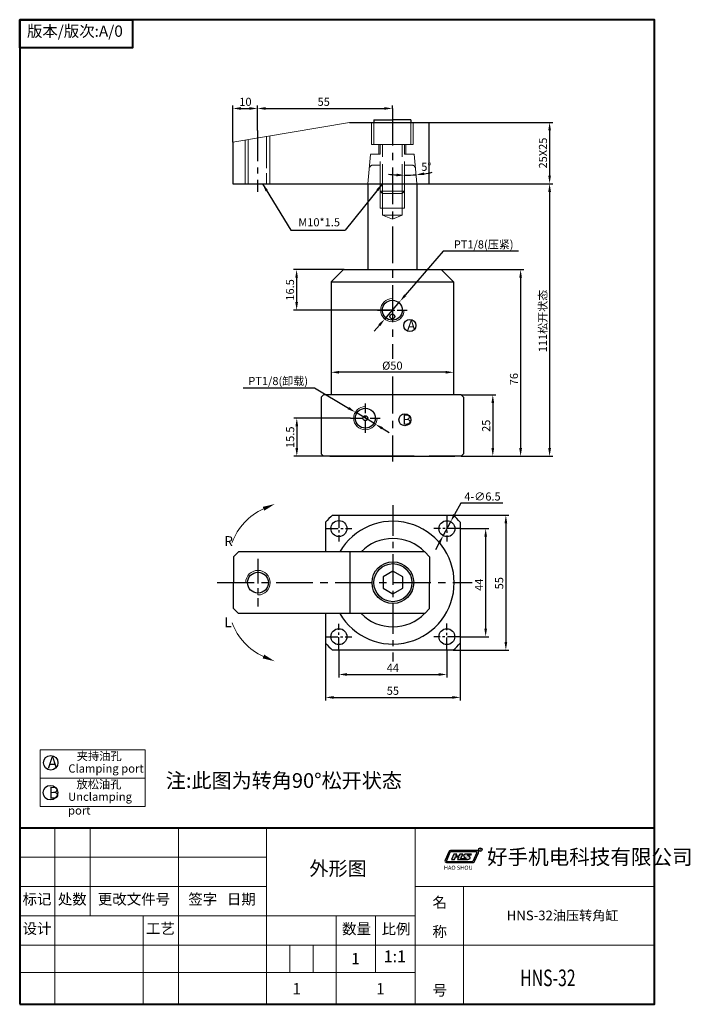
# Model space of a CAD drawing. Units: millimetres. Extents: x 1040 to 1313, y 346 to 747.
import ezdxf

# ---------------------------------------------------------------- set-up
doc = ezdxf.new("R2010")
doc.units = ezdxf.units.MM
for name, pattern in [('ACAD_ISO02W100', [15, 12, -3]), ('CENTER2', [28.575, 19.05, -3.175, 3.175, -3.175]), ('CENTERX2', [4, 2.5, -0.5, 0.5, -0.5]), ('PHANTOM2', [31.75, 15.875, -3.175, 3.175, -3.175, 3.175, -3.175])]:
    doc.linetypes.add(name, pattern=pattern)
for name, color, linetype, lineweight in [('1L', 7, 'Continuous', 40), ('2L', 2, 'Continuous', 13), ('4L', 5, 'ACAD_ISO02W100', 13), ('7L', 3, 'Continuous', 30), ('8L', 4, 'PHANTOM2', 13), ('biazhu', 121, 'Continuous', 9), ('中心线', 10, 'CENTER2', 13), ('外轮廓线', 255, 'Continuous', 30), ('文字线', 5, 'Continuous', 13)]:
    doc.layers.add(name, color=color, linetype=linetype, lineweight=lineweight)
doc.layers.add('6', color=6, linetype='CENTERX2')
doc.styles.add('Roman', font='romans__.ttf')
doc.styles.add('ROMANS', font='ROMANS', dxfattribs={"width": 0.7})
doc.styles.add('黑', font='MS Mincho.ttf', dxfattribs={"width": 0.7})
doc.dimstyles.new('ISO-25', dxfattribs={"dimtxt": 2.5, "dimasz": 2.5, "dimexe": 1.25, "dimexo": 0, "dimtad": 1, "dimtoh": 1, "dimdsep": 46, "dimtxsty": 'Standard', "dimcen": 2.5, "dimclrd": 1, "dimclre": 1, "dimclrt": 3, "dimadec": 0, "dimazin": 0, "dimtfac": 1, "dimtmove": 0, "dimatfit": 3, "dimfxl": 1, "dimarcsym": 0})

# ---------------------------------------------------------------- blocks, each defined once
blk = doc.blocks.new('*D4')
at = {"color": 1, "lineweight": -2}
for p, q in [((1172.21, 645.34), (1151.53, 645.34)), ((1152.78, 642.04), (1152.78, 632.14)), ((1191.8, 628.84), (1151.53, 628.84))]:
    blk.add_line(p, q, dxfattribs=at)
at = {"color": 1}
for points in [[(1152.23, 642.04), (1153.33, 642.04), (1152.78, 645.34)], [(1152.23, 632.14), (1153.33, 632.14), (1152.78, 628.84)]]:
    blk.add_solid(points, dxfattribs=at)
at = {"layer": 'Defpoints', "color": 0}
for p in [(1172.21, 645.34), (1152.78, 628.84), (1191.8, 628.84)]:
    blk.add_point(p, dxfattribs=at)
at = {"color": 3, "insert": (1150.51, 637.09), "char_height": 3.3, "attachment_point": 5, "rotation": 90}
blk.add_mtext('16.5', dxfattribs=at)
blk = doc.blocks.new('*D5')
at = {"color": 1, "lineweight": -2}
for p, q in [((1174.8, 584.83), (1151.6, 584.83)), ((1152.85, 581.53), (1152.85, 572.64)), ((1166.3, 569.34), (1151.6, 569.34))]:
    blk.add_line(p, q, dxfattribs=at)
at = {"color": 1}
for points in [[(1152.3, 581.53), (1153.4, 581.53), (1152.85, 584.83)], [(1152.3, 572.64), (1153.4, 572.64), (1152.85, 569.34)]]:
    blk.add_solid(points, dxfattribs=at)
at = {"layer": 'Defpoints', "color": 0}
for p in [(1174.8, 584.83), (1152.85, 569.34), (1166.3, 569.34)]:
    blk.add_point(p, dxfattribs=at)
at = {"color": 3, "insert": (1150.57, 577.08), "char_height": 3.3, "attachment_point": 5, "rotation": 90}
blk.add_mtext('15.5', dxfattribs=at)
blk = doc.blocks.new('*D6')
at = {"color": 1, "lineweight": -2}
for p, q in [((1212.56, 652.83), (1197.07, 634.92)), ((1243.25, 652.83), (1212.56, 652.83)), ((1188.69, 625.24), (1194.91, 632.43)), ((1186.53, 622.75), (1184.37, 620.25))]:
    blk.add_line(p, q, dxfattribs=at)
at = {"color": 1}
for points in [[(1196.65, 635.28), (1197.48, 634.56), (1194.91, 632.43)], [(1186.12, 623.11), (1186.95, 622.39), (1188.69, 625.24)]]:
    blk.add_solid(points, dxfattribs=at)
at = {"layer": 'Defpoints', "color": 0}
for p in [(1194.91, 632.43), (1188.69, 625.24)]:
    blk.add_point(p, dxfattribs=at)
at = {"color": 3, "insert": (1229.03, 655.62), "char_height": 3.3, "attachment_point": 5}
blk.add_mtext('PT1/8{\\fSimSun|b0|i0|c134|p2;(\\fSimSun|b0|i0|c134|p54;压紧)}', dxfattribs=at)
blk = doc.blocks.new('*D7')
at = {"color": 1, "lineweight": -2}
for p, q in [((1170.02, 490.58), (1170.02, 479.19)), ((1214.02, 490.46), (1214.02, 479.19)), ((1173.32, 480.44), (1210.72, 480.44))]:
    blk.add_line(p, q, dxfattribs=at)
at = {"color": 1}
for points in [[(1173.32, 480.99), (1173.32, 479.89), (1170.02, 480.44)], [(1210.72, 480.99), (1210.72, 479.89), (1214.02, 480.44)]]:
    blk.add_solid(points, dxfattribs=at)
at = {"layer": 'Defpoints', "color": 0}
for p in [(1170.02, 490.58), (1214.02, 490.46), (1214.02, 480.44)]:
    blk.add_point(p, dxfattribs=at)
at = {"color": 3, "insert": (1192.02, 482.72), "char_height": 3.3, "attachment_point": 5}
blk.add_mtext('44', dxfattribs=at)
blk = doc.blocks.new('*D8')
at = {"color": 1, "lineweight": -2}
for p, q in [((1164.52, 493.24), (1164.52, 469.85)), ((1219.52, 493.24), (1219.52, 469.85)), ((1167.82, 471.1), (1216.22, 471.1))]:
    blk.add_line(p, q, dxfattribs=at)
at = {"color": 1}
for points in [[(1167.82, 471.65), (1167.82, 470.55), (1164.52, 471.1)], [(1216.22, 471.65), (1216.22, 470.55), (1219.52, 471.1)]]:
    blk.add_solid(points, dxfattribs=at)
at = {"layer": 'Defpoints', "color": 0}
for p in [(1164.52, 493.24), (1219.52, 493.24), (1219.52, 471.1)]:
    blk.add_point(p, dxfattribs=at)
at = {"color": 3, "insert": (1192.02, 473.37), "char_height": 3.3, "attachment_point": 5}
blk.add_mtext('55', dxfattribs=at)
blk = doc.blocks.new('*D9')
at = {"color": 1, "lineweight": -2}
for p, q in [((1219.4, 539.84), (1231.09, 539.84)), ((1229.84, 536.54), (1229.84, 499.14)), ((1219.26, 495.84), (1231.09, 495.84))]:
    blk.add_line(p, q, dxfattribs=at)
at = {"color": 1}
for points in [[(1229.29, 536.54), (1230.39, 536.54), (1229.84, 539.84)], [(1229.29, 499.14), (1230.39, 499.14), (1229.84, 495.84)]]:
    blk.add_solid(points, dxfattribs=at)
at = {"layer": 'Defpoints', "color": 0}
for p in [(1219.4, 539.84), (1219.26, 495.84), (1229.84, 495.84)]:
    blk.add_point(p, dxfattribs=at)
at = {"color": 3, "insert": (1227.56, 516.99), "char_height": 3.3, "attachment_point": 5, "rotation": 90}
blk.add_mtext('44', dxfattribs=at)
blk = doc.blocks.new('*D10')
at = {"color": 1, "lineweight": -2}
for p, q in [((1216.62, 545.34), (1239.33, 545.34)), ((1238.08, 542.04), (1238.08, 493.64)), ((1216.62, 490.34), (1239.33, 490.34))]:
    blk.add_line(p, q, dxfattribs=at)
at = {"color": 1}
for points in [[(1237.53, 542.04), (1238.63, 542.04), (1238.08, 545.34)], [(1237.53, 493.64), (1238.63, 493.64), (1238.08, 490.34)]]:
    blk.add_solid(points, dxfattribs=at)
at = {"layer": 'Defpoints', "color": 0}
for p in [(1216.62, 545.34), (1216.62, 490.34), (1238.08, 490.34)]:
    blk.add_point(p, dxfattribs=at)
at = {"color": 3, "insert": (1235.8, 517.62), "char_height": 3.3, "attachment_point": 5, "rotation": 90}
blk.add_mtext('55', dxfattribs=at)
blk = doc.blocks.new('*D11')
at = {"color": 1, "lineweight": -2}
for p, q in [((1219.67, 550.23), (1217.17, 545.61)), ((1236.8, 550.23), (1219.67, 550.23)), ((1212.52, 536.98), (1215.61, 542.7)), ((1210.95, 534.08), (1209.38, 531.18))]:
    blk.add_line(p, q, dxfattribs=at)
at = {"color": 1}
for points in [[(1216.69, 545.87), (1217.66, 545.35), (1215.61, 542.7)], [(1210.47, 534.34), (1211.43, 533.82), (1212.52, 536.98)]]:
    blk.add_solid(points, dxfattribs=at)
at = {"layer": 'Defpoints', "color": 0}
for p in [(1215.61, 542.7), (1212.52, 536.98)]:
    blk.add_point(p, dxfattribs=at)
at = {"color": 3, "insert": (1228.55, 552.51), "char_height": 3.3, "attachment_point": 5}
blk.add_mtext('4-∅6.5', dxfattribs=at)
blk = doc.blocks.new('*D12')
at = {"color": 1, "lineweight": -2}
for p, q in [((1219.8, 594.34), (1234.01, 594.34)), ((1232.76, 591.04), (1232.76, 572.64)), ((1219.8, 569.34), (1234.01, 569.34))]:
    blk.add_line(p, q, dxfattribs=at)
at = {"color": 1}
for points in [[(1232.21, 591.04), (1233.31, 591.04), (1232.76, 594.34)], [(1232.21, 572.64), (1233.31, 572.64), (1232.76, 569.34)]]:
    blk.add_solid(points, dxfattribs=at)
at = {"layer": 'Defpoints', "color": 0}
for p in [(1219.8, 594.34), (1219.8, 569.34), (1232.76, 569.34)]:
    blk.add_point(p, dxfattribs=at)
at = {"color": 3, "insert": (1230.49, 581.74), "char_height": 3.3, "attachment_point": 5, "rotation": 90}
blk.add_mtext('25', dxfattribs=at)
blk = doc.blocks.new('*D13')
at = {"color": 1, "lineweight": -2}
for p, q in [((1211.38, 645.34), (1245.35, 645.34)), ((1244.1, 642.04), (1244.1, 572.64)), ((1219.8, 569.34), (1245.35, 569.34))]:
    blk.add_line(p, q, dxfattribs=at)
at = {"color": 1}
for points in [[(1243.55, 642.04), (1244.65, 642.04), (1244.1, 645.34)], [(1243.55, 572.64), (1244.65, 572.64), (1244.1, 569.34)]]:
    blk.add_solid(points, dxfattribs=at)
at = {"layer": 'Defpoints', "color": 0}
for p in [(1211.38, 645.34), (1219.8, 569.34), (1244.1, 569.34)]:
    blk.add_point(p, dxfattribs=at)
at = {"color": 3, "insert": (1241.82, 600.74), "char_height": 3.3, "attachment_point": 5, "rotation": 90}
blk.add_mtext('76', dxfattribs=at)
blk = doc.blocks.new('*D3')
at = {"color": 1, "lineweight": -2}
for p, q in [((1206.8, 705.34), (1257.17, 705.34)), ((1255.92, 702.04), (1255.92, 683.64)), ((1206.8, 680.34), (1257.17, 680.34))]:
    blk.add_line(p, q, dxfattribs=at)
at = {"color": 1}
for points in [[(1255.37, 702.04), (1256.47, 702.04), (1255.92, 705.34)], [(1255.37, 683.64), (1256.47, 683.64), (1255.92, 680.34)]]:
    blk.add_solid(points, dxfattribs=at)
at = {"layer": 'Defpoints', "color": 0}
for p in [(1206.8, 705.34), (1206.8, 680.34), (1255.92, 680.34)]:
    blk.add_point(p, dxfattribs=at)
at = {"color": 3, "insert": (1253.64, 692.84), "char_height": 3.3, "attachment_point": 5, "rotation": 90}
blk.add_mtext('25X25', dxfattribs=at)
blk = doc.blocks.new('*D14')
at = {"color": 1, "lineweight": -2}
for p, q in [((1126.8, 697.34), (1126.8, 712.25)), ((1130.1, 711), (1133.5, 711)), ((1136.8, 701.99), (1136.8, 712.25))]:
    blk.add_line(p, q, dxfattribs=at)
at = {"color": 1}
for points in [[(1130.1, 711.55), (1130.1, 710.45), (1126.8, 711)], [(1133.5, 711.55), (1133.5, 710.45), (1136.8, 711)]]:
    blk.add_solid(points, dxfattribs=at)
at = {"layer": 'Defpoints', "color": 0}
for p in [(1136.8, 711), (1136.8, 701.99), (1126.8, 697.34)]:
    blk.add_point(p, dxfattribs=at)
at = {"color": 3, "insert": (1131.91, 713.28), "char_height": 3.3, "attachment_point": 5}
blk.add_mtext('10', dxfattribs=at)
blk = doc.blocks.new('*D15')
at = {"color": 1, "lineweight": -2}
for p, q in [((1136.8, 701.99), (1136.8, 712.25)), ((1140.1, 711), (1188.5, 711)), ((1191.8, 710.98), (1191.8, 712.25))]:
    blk.add_line(p, q, dxfattribs=at)
at = {"color": 1}
for points in [[(1140.1, 711.55), (1140.1, 710.45), (1136.8, 711)], [(1188.5, 711.55), (1188.5, 710.45), (1191.8, 711)]]:
    blk.add_solid(points, dxfattribs=at)
at = {"layer": 'Defpoints', "color": 0}
for p in [(1191.8, 711), (1191.8, 710.98), (1136.8, 701.99)]:
    blk.add_point(p, dxfattribs=at)
at = {"color": 3, "insert": (1163.82, 713.28), "char_height": 3.3, "attachment_point": 5}
blk.add_mtext('55', dxfattribs=at)
blk = doc.blocks.new('*D16')
at = {"color": 1, "lineweight": -2}
for p, q in [((1206.8, 680.34), (1257.17, 680.34)), ((1255.92, 677.04), (1255.92, 572.64)), ((1219.8, 569.34), (1257.17, 569.34))]:
    blk.add_line(p, q, dxfattribs=at)
at = {"color": 1}
for points in [[(1255.37, 677.04), (1256.47, 677.04), (1255.92, 680.34)], [(1255.37, 572.64), (1256.47, 572.64), (1255.92, 569.34)]]:
    blk.add_solid(points, dxfattribs=at)
at = {"layer": 'Defpoints', "color": 0}
for p in [(1206.8, 680.34), (1219.8, 569.34), (1255.92, 569.34)]:
    blk.add_point(p, dxfattribs=at)
at = {"color": 3, "insert": (1253.14, 624.44), "char_height": 3.3, "attachment_point": 5, "rotation": 90}
blk.add_mtext('111{\\fSimSun|b0|i0|c134|p54;松开状态}', dxfattribs=at)
blk = doc.blocks.new('*D17')
at = {"color": 1, "lineweight": -2}
for p, q in [((1166.8, 615.14), (1166.8, 602.28)), ((1216.8, 615.14), (1216.8, 602.28)), ((1213.5, 603.53), (1170.1, 603.53))]:
    blk.add_line(p, q, dxfattribs=at)
at = {"color": 1}
for points in [[(1170.1, 604.08), (1170.1, 602.98), (1166.8, 603.53)], [(1213.5, 604.08), (1213.5, 602.98), (1216.8, 603.53)]]:
    blk.add_solid(points, dxfattribs=at)
at = {"layer": 'Defpoints', "color": 0}
for p in [(1166.8, 615.14), (1216.8, 615.14), (1166.8, 603.53)]:
    blk.add_point(p, dxfattribs=at)
at = {"color": 3, "insert": (1191.8, 605.81), "char_height": 3.3, "attachment_point": 5}
blk.add_mtext('%%C50', dxfattribs=at)
blk = doc.blocks.new('*D18')
at = {"color": 1, "lineweight": -2}
for p, q in [((1131.02, 597.19), (1160.1, 597.19)), ((1160.1, 597.19), (1173.89, 588.96)), ((1184.88, 582.4), (1176.72, 587.27)), ((1187.71, 580.71), (1190.54, 579.02))]:
    blk.add_line(p, q, dxfattribs=at)
at = {"color": 1}
for points in [[(1174.17, 589.43), (1173.61, 588.49), (1176.72, 587.27)], [(1187.99, 581.18), (1187.43, 580.23), (1184.88, 582.4)]]:
    blk.add_solid(points, dxfattribs=at)
at = {"layer": 'Defpoints', "color": 0}
for p in [(1176.72, 587.27), (1184.88, 582.4)]:
    blk.add_point(p, dxfattribs=at)
at = {"color": 3, "insert": (1145.25, 599.98), "char_height": 3.3, "attachment_point": 5}
blk.add_mtext('PT1/8{\\fSimSun|b0|i0|c134|p2;(卸载\\fSimSun|b0|i0|c134|p54;)}', dxfattribs=at)
blk = doc.blocks.new('*D19')
at = {"color": 1, "lineweight": -2}
for start, end in [(262.9549, 266.4775), (270, 275), (278.5225, 282.0451)]:
    blk.add_arc((1196.8, 737.49), 53.68, start, end, dxfattribs=at)
at = {"color": 1}
for points in [[(1193.52, 684.45), (1193.48, 683.35), (1196.8, 683.8)], [(1204.82, 683.85), (1204.69, 684.94), (1201.48, 684.01)]]:
    blk.add_solid(points, dxfattribs=at)
at = {"layer": 'Defpoints', "color": 0}
for p in [(1196.8, 696.34), (1200.75, 692.34), (1198.36, 683.82), (1201.8, 680.34), (1196.8, 677.34)]:
    blk.add_point(p, dxfattribs=at)
at = {"color": 3, "insert": (1205.67, 686.81), "char_height": 3.3, "attachment_point": 5}
blk.add_mtext('5°', dxfattribs=at)
blk = doc.blocks.new('好手logo1')
h = blk.add_hatch(color=1)
h.paths.add_polyline_path([(13.4, 7.8, 1), (14.8, 7.8, 1)])
h.paths.add_polyline_path([(14.7, 7.8, -1), (13.5, 7.8, -1)], flags=16)
h = blk.add_hatch(color=1)
h.paths.add_polyline_path([(11.12, 2.84, 0.300672), (12.04, 3.45), (13.38, 6.6, 0.537666), (12.83, 7.44), (2.6, 7.44, 0.300672), (1.86, 6.95), (0.47, 3.68, 0.537666), (1.02, 2.84)])
h.paths.add_polyline_path([(1.18, 3.24, -0.537666), (1, 3.52), (2.33, 6.65, -0.300672), (2.7, 6.9), (12.57, 6.9, -0.537666), (12.75, 6.62), (11.47, 3.61, -0.300672), (10.92, 3.24)], flags=16)
h.paths.add_polyline_path([(9.3, 4.03), (5.28, 4.03), (5.65, 4.86, 0.540881), (5.55, 5), (4.63, 5, 0.297959), (4.54, 4.94), (4.14, 4.03), (3, 4.03), (3.91, 6.1), (5.05, 6.1), (4.75, 5.42, 0.540881), (4.84, 5.28), (5.76, 5.28, 0.297959), (5.85, 5.34), (6.19, 6.1), (7.33, 6.1), (6.58, 4.39, 0.540881), (6.67, 4.25), (8.54, 4.25, 0.684537), (8.6, 4.43), (7.78, 5.19, -0.466541), (7.8, 5.8, -0.165228), (8.65, 6.09), (10.72, 6.09), (10.55, 5.82), (9.25, 5.82, 0.684537), (9.18, 5.65), (10.05, 4.85, -0.512887), (9.98, 4.21, -0.127046)], flags=0)
at = {"color": 1}
for p, q in [((3.91, 6.1), (3, 4.03)), ((3, 4.03), (4.14, 4.03)), ((5.05, 6.1), (3.91, 6.1)), ((4.14, 4.03), (4.54, 4.94)), ((4.63, 5), (5.55, 5)), ((4.75, 5.42), (5.05, 6.1)), ((5.76, 5.28), (4.84, 5.28)), ((5.65, 4.86), (5.28, 4.03)), ((5.28, 4.03), (9.3, 4.03)), ((6.19, 6.1), (5.85, 5.34)), ((7.33, 6.1), (6.19, 6.1)), ((6.58, 4.39), (7.33, 6.1)), ((8.54, 4.25), (6.67, 4.25)), ((7.78, 5.19), (8.6, 4.43)), ((10.72, 6.09), (8.65, 6.09)), ((10.05, 4.85), (9.18, 5.65)), ((9.25, 5.82), (10.55, 5.82)), ((10.55, 5.82), (10.72, 6.09))]:
    blk.add_line(p, q, dxfattribs=at)
for points in [[(1.02, 2.84), (11.12, 2.84, 0.300672), (12.04, 3.45), (13.38, 6.6, 0.537666), (12.83, 7.44), (2.6, 7.44, 0.300672), (1.86, 6.95), (0.47, 3.68, 0.537666)], [(10.92, 3.24, 0.300672), (11.47, 3.61), (12.75, 6.62, 0.537666), (12.57, 6.9), (2.7, 6.9, 0.300672), (2.33, 6.65), (1, 3.52, 0.537666), (1.18, 3.24)]]:
    blk.add_lwpolyline(points, format="xyb", close=True, dxfattribs=at)
for radius in [0.7, 0.6]:
    blk.add_circle((14.1, 7.8), radius, dxfattribs=at)
for centre, radius, start, end in [((4.63, 4.9), 0.1, 90, 156.3676), ((4.84, 5.38), 0.1, 156.3676, 270), ((5.55, 4.9), 0.1, 336.3676, 90), ((5.76, 5.38), 0.1, 270, 336.3676), ((6.67, 4.35), 0.1, 156.3676, 270), ((8.05, 5.48), 0.4, 127.5285, 227.5724), ((8.65, 4.69), 1.4, 90, 127.5285), ((8.54, 4.35), 0.1, 270, 47.5724), ((9.25, 5.72), 0.1, 90, 227.5724), ((9.3, 5.43), 1.4, 270, 298.9615), ((9.78, 4.56), 0.4, 298.9615, 47.5724)]:
    blk.add_arc(centre, radius, start, end, dxfattribs=at)
at = {"color": 1, "attachment_point": 1}
for s, insert, char_height in [('{\\fSimSun|b0|i0|c134|p2;R}', (13.84, 8.23), 0.8008), ('{\\f@MS UI Gothic|b1|i1|c128|p34;HAO\\f@MS UI Gothic|b1|i1|c134|p34; \\f@MS UI Gothic|b1|i1|c128|p34;SHOU}', (0, 1.61), 1.6)]:
    blk.add_mtext(s, dxfattribs=dict(at, insert=insert, char_height=char_height))

msp = doc.modelspace()

# ---------------------------------------------------------------- linework, layer by layer
for p, q in [((1184.299, 706.335), (1191.799, 706.335)), ((1184.299, 706.335), (1184.299, 705.335)), ((1199.299, 706.335), (1191.799, 706.335)), ((1199.299, 706.335), (1199.299, 705.335)), ((1174.299, 705.335), (1206.799, 705.335)), ((1206.799, 680.335), (1206.799, 705.335)), ((1126.799, 697.335), (1126.799, 680.335)), ((1126.799, 680.335), (1206.799, 680.335)), ((1181.799, 680.335), (1181.799, 645.335)), ((1201.799, 680.335), (1201.799, 645.335)), ((1166.799, 640.335), (1171.506, 645.043)), ((1211.384, 645.335), (1172.213, 645.335)), ((1212.092, 645.043), (1216.799, 640.335)), ((1166.799, 640.335), (1166.799, 594.335)), ((1166.799, 640.335), (1216.799, 640.335)), ((1216.799, 640.335), (1216.799, 594.335)), ((1162.799, 593.335), (1163.799, 594.335)), ((1219.799, 594.335), (1163.799, 594.335)), ((1219.799, 594.335), (1220.799, 593.335)), ((1162.799, 593.335), (1162.799, 570.335)), ((1220.799, 593.335), (1220.799, 570.335)), ((1163.799, 569.335), (1162.799, 570.335)), ((1220.799, 570.335), (1219.799, 569.335)), ((1200.742, 569.335), (1163.799, 569.335)), ((1166.299, 569.335), (1200.742, 569.335)), ((1200.742, 569.335), (1217.299, 569.335)), ((1219.799, 569.335), (1206.856, 569.335)), ((1164.518, 542.447), (1164.518, 530.343)), ((1167.414, 545.343), (1216.622, 545.343)), ((1219.518, 542.447), (1219.518, 493.239)), ((1127.018, 528.343), (1129.018, 530.343)), ((1205.018, 530.343), (1129.018, 530.343)), ((1174.518, 530.343), (1174.518, 505.343)), ((1207.018, 528.343), (1205.018, 530.343)), ((1127.018, 528.343), (1127.018, 517.843)), ((1207.018, 528.343), (1207.018, 517.843)), ((1127.018, 507.343), (1127.018, 517.843)), ((1207.018, 507.343), (1207.018, 517.843)), ((1129.018, 505.343), (1127.018, 507.343)), ((1207.018, 507.343), (1205.018, 505.343)), ((1205.018, 505.343), (1129.018, 505.343)), ((1164.518, 505.343), (1164.518, 493.239)), ((1216.622, 490.343), (1167.414, 490.343))]:
    msp.add_line(p, q)
msp.add_lwpolyline([(1196.018, 520.153), (1192.018, 522.462), (1188.018, 520.153), (1188.018, 515.534), (1192.018, 513.225), (1196.018, 515.534)], close=True)
for centre, radius in [((1191.799, 628.835), 4.05), ((1191.799, 626.243), 1), ((1180.799, 584.834), 4.05), ((1180.799, 584.834), 1), ((1170.018, 539.888), 3.25), ((1214.062, 539.843), 3.25), ((1192.018, 517.843), 8.5), ((1192.018, 517.843), 7.75), ((1137.018, 517.843), 4.25), ((1170.018, 495.843), 3.25), ((1214.018, 495.843), 3.25)]:
    msp.add_circle(centre, radius)
for centre, radius, start, end in [((1172.213, 644.335), 1, 90, 135), ((1211.384, 644.335), 1, 45, 90), ((1192.018, 517.843), 36.9, 131.81878, 138.18122), ((1192.018, 517.843), 25, 210, 150), ((1192.018, 517.843), 36.9, 41.81878, 48.18122), ((1192.018, 517.843), 18, 43.98296, 136.01704), ((1192.018, 517.843), 18, 223.98296, 316.01704), ((1192.018, 517.843), 36.9, 221.81878, 228.18122), ((1192.018, 517.843), 36.9, 311.81878, 318.18122)]:
    msp.add_arc(centre, radius, start, end)
at = {"layer": '1L', "linetype": 'ByBlock'}
msp.add_line((1039.865, 417.966), (1298.66, 417.966), dxfattribs=at)
for points in [[(1039.88, 747.161), (1085.882, 747.161), (1085.882, 735.661), (1039.88, 735.661)], [(1039.88, 346.09), (1298.636, 346.09), (1298.636, 747.161), (1039.88, 747.161)], [(1039.88, 346.09), (1298.636, 346.09), (1298.636, 747.161), (1039.88, 747.161)]]:
    msp.add_lwpolyline(points, close=True, dxfattribs=at)
at = {"layer": '2L', "linetype": 'Continuous'}
for p, q in [((1054.256, 384.903), (1054.256, 417.966)), ((1054.256, 384.903), (1054.256, 417.966)), ((1068.631, 382.172), (1068.631, 417.966)), ((1068.631, 382.172), (1068.631, 417.966)), ((1104.569, 384.903), (1104.569, 417.966)), ((1104.569, 384.903), (1104.569, 417.966)), ((1140.508, 346.09), (1140.508, 417.966)), ((1140.508, 346.09), (1140.508, 417.966)), ((1201.056, 346.09), (1201.056, 417.966)), ((1201.056, 346.09), (1201.056, 417.966)), ((1039.88, 406.035), (1140.508, 406.035)), ((1039.88, 406.035), (1140.508, 406.035)), ((1039.88, 394.103), (1140.508, 394.103)), ((1039.88, 394.103), (1140.508, 394.103)), ((1039.88, 394.103), (1140.508, 394.103)), ((1039.88, 394.103), (1140.508, 394.103)), ((1039.88, 394.103), (1140.508, 394.103)), ((1039.88, 394.103), (1140.508, 394.103)), ((1201.056, 394.103), (1298.636, 394.103)), ((1201.056, 394.103), (1298.636, 394.103)), ((1220.822, 346.09), (1220.822, 394.103)), ((1220.822, 346.09), (1220.822, 394.103)), ((1039.88, 382.172), (1201.056, 382.172)), ((1039.88, 382.172), (1201.056, 382.172)), ((1054.256, 384.903), (1054.256, 346.09)), ((1054.256, 384.903), (1054.256, 346.09)), ((1090.194, 346.09), (1090.194, 382.172)), ((1090.194, 346.09), (1090.194, 382.172)), ((1104.569, 384.903), (1104.569, 346.09)), ((1104.569, 384.903), (1104.569, 346.09)), ((1168.93, 346.09), (1168.93, 382.172)), ((1168.93, 346.09), (1168.93, 382.172)), ((1184.993, 359.028), (1184.993, 382.172)), ((1184.993, 359.028), (1184.993, 382.172)), ((1039.88, 370.24), (1298.636, 370.24)), ((1039.88, 370.24), (1298.636, 370.24)), ((1149.972, 359.028), (1149.972, 370.24)), ((1149.972, 359.028), (1149.972, 370.24)), ((1159.466, 359.028), (1159.466, 370.24)), ((1159.466, 359.028), (1159.466, 370.24)), ((1039.88, 359.028), (1201.056, 359.028)), ((1039.88, 359.028), (1201.056, 359.028))]:
    msp.add_line(p, q, dxfattribs=at)
at = {"layer": '2L'}
for centre in [(1191.799, 628.835), (1180.799, 584.834)]:
    msp.add_arc(centre, 4.75, 90, 0, dxfattribs=at)
at = {"layer": '2L', "color": 2, "lineweight": 0}
msp.add_arc((1137.018, 517.843), 5, 270, 180, dxfattribs=at)
at = {"layer": '4L'}
for p, q in [((1183.299, 696.835), (1183.299, 705.335)), ((1183.299, 705.335), (1183.299, 696.335)), ((1184.299, 705.335), (1184.299, 696.335)), ((1199.299, 705.335), (1199.299, 696.335)), ((1200.299, 705.335), (1200.299, 696.335)), ((1131.799, 698.178), (1131.799, 680.335)), ((1131.799, 680.335), (1131.799, 698.178)), ((1131.799, 698.178), (1131.799, 680.335)), ((1133.049, 698.388), (1133.049, 680.335)), ((1140.549, 699.651), (1140.549, 680.335)), ((1140.549, 698.637), (1140.549, 681.335)), ((1141.799, 699.862), (1141.799, 680.335)), ((1141.799, 680.335), (1141.799, 699.862)), ((1141.799, 699.862), (1141.799, 680.335)), ((1133.049, 681.335), (1133.049, 697.374)), ((1183.299, 696.335), (1191.799, 696.335)), ((1186.299, 696.335), (1186.299, 692.335)), ((1186.799, 677.335), (1186.799, 696.335)), ((1187.794, 676.335), (1187.794, 696.335)), ((1200.299, 696.335), (1191.799, 696.335)), ((1195.804, 676.335), (1195.804, 696.335)), ((1196.799, 677.335), (1196.799, 696.335)), ((1197.299, 696.335), (1197.299, 692.335)), ((1181.799, 680.335), (1182.848, 692.335)), ((1182.848, 692.335), (1186.799, 692.335)), ((1196.799, 692.335), (1200.749, 692.335)), ((1200.749, 692.335), (1201.799, 680.335)), ((1182.695, 687.323), (1183.143, 687.771)), ((1183.59, 687.876), (1186.799, 687.876)), ((1196.799, 687.876), (1200.007, 687.876)), ((1186.799, 677.335), (1191.799, 677.335)), ((1186.799, 677.335), (1187.794, 676.335)), ((1186.799, 677.335), (1186.799, 670.335)), ((1187.794, 676.335), (1191.799, 676.335)), ((1187.794, 676.335), (1187.794, 667.522)), ((1196.799, 677.335), (1191.799, 677.335)), ((1195.804, 676.335), (1191.799, 676.335)), ((1195.804, 676.335), (1195.781, 667.513)), ((1195.804, 676.335), (1196.799, 677.335)), ((1196.799, 677.335), (1196.799, 670.335)), ((1186.799, 670.335), (1196.799, 670.335)), ((1187.794, 667.522), (1191.799, 667.522)), ((1187.794, 667.522), (1191.799, 665.938)), ((1195.804, 667.522), (1191.799, 667.522)), ((1191.799, 665.938), (1195.804, 667.522))]:
    msp.add_line(p, q, dxfattribs=at)
at = {"layer": '4L', "color": 7, "lineweight": 0}
for p, q in [((1191.799, 696.335), (1197.299, 696.335)), ((1197.299, 696.335), (1197.299, 692.335))]:
    msp.add_line(p, q, dxfattribs=at)
at = {"layer": '4L'}
for centre, start, end in [((1183.59, 686.876), 90, 175), ((1200.007, 686.876), 5, 90)]:
    msp.add_arc(centre, 1, start, end, dxfattribs=at)
at = {"layer": '6', "ltscale": 6}
for p, q in [((1191.799, 710.979), (1191.799, 609.021)), ((1191.799, 601.797), (1191.799, 567.178)), ((1120.438, 517.843), (1224.28, 517.843))]:
    msp.add_line(p, q, dxfattribs=at)
at = {"layer": '6', "ltscale": 5}
for p, q in [((1136.799, 701.987), (1136.799, 676.988)), ((1192.018, 549.46), (1192.018, 485.725))]:
    msp.add_line(p, q, dxfattribs=at)
at = {"layer": '6', "ltscale": 2}
for p, q in [((1185.799, 628.835), (1197.799, 628.835)), ((1180.799, 578.834), (1180.799, 590.834)), ((1174.799, 584.834), (1186.799, 584.834)), ((1170.018, 545.23), (1170.018, 534.545)), ((1214.018, 545.108), (1214.018, 534.617)), ((1164.753, 539.843), (1175.244, 539.843)), ((1219.405, 539.843), (1208.72, 539.843)), ((1170.018, 490.578), (1170.018, 501.07)), ((1214.018, 490.457), (1214.018, 501.142)), ((1164.631, 495.843), (1175.316, 495.843)), ((1219.264, 495.843), (1208.772, 495.843))]:
    msp.add_line(p, q, dxfattribs=at)
at = {"layer": '6', "ltscale": 4}
msp.add_line((1137.018, 527.535), (1137.018, 508.151), dxfattribs=at)
at = {"layer": 'biazhu'}
for p, q in [((1048.279, 449.771), (1090.99, 449.771)), ((1048.279, 426.69), (1048.279, 449.771)), ((1090.99, 449.771), (1090.99, 426.69)), ((1090.99, 438.231), (1048.279, 438.231)), ((1090.99, 426.69), (1048.279, 426.69))]:
    msp.add_line(p, q, dxfattribs=at)
for centre, start, end in [((1149.434, 525.709), 114.64711, 159.811), ((1149.434, 509.977), 200.189, 245.35289)]:
    msp.add_arc(centre, 24.439, start, end, dxfattribs=at)
for points in [[(1139.612, 547.171), (1143.897, 549.88), (1138.965, 548.707)], [(1139.566, 488.533), (1143.85, 485.824), (1138.919, 486.997)]]:
    msp.add_solid(points, dxfattribs=at)
at = {"layer": '中心线', "ltscale": 0.2}
msp.add_line((1191.799, 574.371), (1191.799, 574.099), dxfattribs=at)
at = {"layer": '外轮廓线'}
for centre, radius in [((1198.915, 622.623), 2.468), ((1196.939, 584.206), 2.468), ((1052.513, 444.492), 2.962), ((1052.41, 432.307), 2.962)]:
    msp.add_circle(centre, radius, dxfattribs=at)
at = {"layer": '文字线', "color": 7, "lineweight": 0}
for p, q in [((1174.299, 705.335), (1126.799, 697.335)), ((1126.799, 697.335), (1126.799, 680.335)), ((1186.299, 692.335), (1186.299, 696.335)), ((1126.799, 680.335), (1131.799, 680.335)), ((1131.799, 680.335), (1133.049, 680.335)), ((1131.799, 680.335), (1133.049, 680.335)), ((1140.549, 680.335), (1141.799, 680.335)), ((1140.549, 680.335), (1141.799, 680.335)), ((1141.799, 680.335), (1181.799, 680.335)), ((1127.018, 528.343), (1129.018, 530.343)), ((1129.018, 530.343), (1205.018, 530.343)), ((1205.018, 530.343), (1207.018, 528.343)), ((1127.018, 517.843), (1127.018, 528.343)), ((1207.018, 528.343), (1207.018, 517.843)), ((1127.018, 507.343), (1127.018, 517.843)), ((1207.018, 517.843), (1207.018, 507.343)), ((1129.018, 505.343), (1127.018, 507.343)), ((1207.018, 507.343), (1205.018, 505.343)), ((1205.018, 505.343), (1129.018, 505.343))]:
    msp.add_line(p, q, dxfattribs=at)
at = {"layer": '文字线', "color": 1, "lineweight": 0}
msp.add_line((1137.018, 512.843), (1137.018, 514.093), dxfattribs=at)

# ---------------------------------------------------------------- block references
at = {"xscale": 1.054378930176006, "yscale": 1.054378930176006, "zscale": 1.054378930176006}
msp.add_blockref('好手logo1', (1212.806, 400.873), dxfattribs=at)

# ---------------------------------------------------------------- texts
at = {"color": 3, "insert": (1161.962, 664.214), "char_height": 3.3, "attachment_point": 5}
msp.add_mtext('M10*1.5', dxfattribs=at)
at = {"insert": (1099.456, 440.24), "char_height": 6, "width": 142.44963, "attachment_point": 1}
msp.add_mtext('{\\fSimSun|b0|i0|c134|p54;注:此图为转角90%%d松开状态}', dxfattribs=at)
at = {"layer": '1L', "style": 'ROMANS', "width": 0.7}
msp.add_text('HNS-32', height=6.75, dxfattribs=at).set_placement((1243.922, 353.485))
at = {"layer": '7L', "linetype": 'ByBlock', "insert": (1062.384, 744.791), "char_height": 5.71419, "attachment_point": 2}
msp.add_mtext('{\\fFangSong_GB2312|b0|i0|c134|p49;\\H0.805x;版本/版次:A/0}', dxfattribs=at)
at = {"layer": '7L', "attachment_point": 2}
for s, insert, char_height in [('{\\fSimSun|b0|i0|c134|p2;外形图}', (1169.665, 404.296), 5.71419), ('{\\fSimSun|b0|i0|c134|p2;\\H0.7547x;HNS-32油压转角缸}', (1261.247, 384.254), 5.20416), ('{\\fFangSong_GB2312|b0|i0|c134|p49;1}', (1176.784, 366.99), 4.60017), ('{\\fFangSong_GB2312|b0|i0|c134|p49;\\H0.8333x;1:1}', (1192.818, 368.015), 5.75013), ('{\\fFangSong_GB2312|b0|i0|c134|p49;1}', (1152.784, 354.729), 4.60017), ('{\\fFangSong_GB2312|b0|i0|c134|p49;1}', (1186.944, 354.729), 4.60017)]:
    msp.add_mtext(s, dxfattribs=dict(at, insert=insert, char_height=char_height))
at = {"layer": '7L', "color": 3, "char_height": 4.3126, "attachment_point": 2}
for s, insert in [('{\\f宋体|b0|i0|c134|p2;标记}', (1046.939, 391.064)), ('{\\f宋体|b0|i0|c134|p2;标记}', (1046.939, 391.064)), ('{\\f宋体|b0|i0|c134|p2;处数}', (1061.314, 391.064)), ('{\\f宋体|b0|i0|c134|p2;处数}', (1061.314, 391.064)), ('{\\f宋体|b0|i0|c134|p2;更改文件号}', (1086.456, 391.064)), ('{\\f宋体|b0|i0|c134|p2;更改文件号}', (1086.456, 391.064)), ('{\\f宋体|b0|i0|c134|p2;签字   日期}', (1122.361, 391.064)), ('{\\f宋体|b0|i0|c134|p2;签字   日期}', (1122.361, 391.064)), ('{\\fSimSun|b0|i0|c134|p2;名}', (1211.113, 389.784)), ('{\\fSimSun|b0|i0|c134|p2;名}', (1211.113, 389.784)), ('{\\fSimSun|b0|i0|c134|p2;设计}', (1046.939, 379.111)), ('{\\fSimSun|b0|i0|c134|p2;设计}', (1046.939, 379.111)), ('{\\fSimSun|b0|i0|c134|p2;工艺}', (1097.252, 379.111)), ('{\\fSimSun|b0|i0|c134|p2;工艺}', (1097.252, 379.111)), ('{\\f宋体|b0|i0|c134|p2;数量}', (1177.19, 378.976)), ('{\\f宋体|b0|i0|c134|p2;数量}', (1177.19, 378.976)), ('{\\f宋体|b0|i0|c134|p2;比例}', (1193.292, 378.917)), ('{\\f宋体|b0|i0|c134|p2;比例}', (1193.292, 378.917)), ('{\\fSimSun|b0|i0|c134|p2;称}', (1211.113, 377.852)), ('{\\fSimSun|b0|i0|c134|p2;称}', (1211.113, 377.852)), ('{\\fSimSun|b0|i0|c134|p2;号}', (1211.113, 353.989)), ('{\\fSimSun|b0|i0|c134|p2;号}', (1211.113, 353.989))]:
    msp.add_mtext(s, dxfattribs=dict(at, insert=insert))
at = {"layer": '8L', "linetype": 'Continuous', "char_height": 3.92, "width": 58.48871, "attachment_point": 1}
for s, insert in [('{\\fSimSun|b0|i0|c134|p2;\\H1.036x;\\C3;R}', (1123.293, 536.791)), ('{\\fSimSun|b0|i0|c134|p2;\\H1.036x;\\C3;L}', (1123.293, 503.762))]:
    msp.add_mtext(s, dxfattribs=dict(at, insert=insert))
at = {"layer": '8L', "linetype": 'Continuous', "insert": (1230.374, 409.179), "char_height": 4.26844, "width": 102.58005, "attachment_point": 1, "style": 'ROMANS'}
msp.add_mtext('{\\fSimHei|b0|i0|c134|p2;\\H1.44x;\\C4;好手机电科技有限公司}', dxfattribs=at)
at = {"layer": '外轮廓线', "attachment_point": 1}
for s, insert, char_height, width, style in [('A', (1197.853, 624.668), 4, 6.35072, '黑'), ('B', (1195.877, 586.252), 4, 6.35072, '黑'), ('A', (1051.238, 446.947), 4.8, 7.62086, '黑'), ('Clamping port', (1059.707, 443.83), 3.36, 34.67713, '黑'), ('{\\fSimSun|b0|i0|c134|p2;放松油孔}', (1063.009, 437.382), 3.36, 34.67713, 'Roman'), ('B', (1051.648, 434.673), 4.8, 7.62086, '黑'), ('Unclamping port', (1059.604, 432.338), 3.36, 34.67713, '黑')]:
    msp.add_mtext(s, dxfattribs=dict(at, insert=insert, char_height=char_height, width=width, style=style))
at = {"layer": '外轮廓线', "insert": (1063.112, 448.874), "char_height": 3.36, "width": 34.67713, "attachment_point": 1}
msp.add_mtext('{\\fSimSun|b0|i0|c134|p2;夹持油孔}', dxfattribs=at)

# ---------------------------------------------------------------- dimensions: what is measured, and where the dimension line sits
for base, p1, p2, picture, middle in [((1136.799, 711.001), (1126.799, 697.335), (1136.799, 701.987), '*D14', (1131.914, 711.001)), ((1191.799, 711.001), (1136.799, 701.987), (1191.799, 710.979), '*D15', (1163.816, 711.001))]:
    dim = msp.add_linear_dim(base=base, p1=p1, p2=p2, dimstyle='ISO-25', override={"dimtxt": 3.3, "dimasz": 3.3})
    dim.commit()
    dim.dimension.update_dxf_attribs({"geometry": picture, "text_midpoint": middle, "dimtype": 160})
dim = msp.add_linear_dim(base=(1255.919, 680.335), p1=(1206.799, 705.335), p2=(1206.799, 680.335), angle=90, text='<>X25', dimstyle='ISO-25', override={"dimtxt": 3.3, "dimasz": 3.3})
dim.commit()
dim.dimension.update_dxf_attribs({"geometry": '*D3', "text_midpoint": (1253.644, 692.835)})
dim = msp.add_angular_dim_2l(base=(1198.36, 683.824), line1=((1196.799, 677.335), (1196.799, 696.335)), line2=((1200.749, 692.335), (1201.799, 680.335)), dimstyle='ISO-25', override={"dimtxt": 3.3, "dimasz": 3.3})
dim.commit()
dim.dimension.update_dxf_attribs({"geometry": '*D19', "text_midpoint": (1205.67, 684.539), "dimtype": 162})
dim = msp.add_linear_dim(base=(1255.916, 569.335), p1=(1206.799, 680.335), p2=(1219.799, 569.335), angle=90, text='<>{\\fSimSun|b0|i0|c134|p54;松开状态}', dimstyle='ISO-25', override={"dimtxt": 3.3, "dimasz": 3.3})
dim.commit()
dim.dimension.update_dxf_attribs({"geometry": '*D16', "text_midpoint": (1255.916, 624.444), "dimtype": 160})
for p1, p2, text, picture, middle in [((1188.69, 625.244), (1194.907, 632.427), 'PT1/8{\\fSimSun|b0|i0|c134|p2;(\\fSimSun|b0|i0|c134|p54;压紧)}', '*D6', (1229.026, 652.829)), ((1184.877, 582.399), (1176.72, 587.269), 'PT1/8{\\fSimSun|b0|i0|c134|p2;(卸载\\fSimSun|b0|i0|c134|p54;)}', '*D18', (1145.25, 597.192)), ((1212.518, 536.984), (1215.606, 542.703), '4-<>', '*D11', (1228.547, 550.234))]:
    dim = msp.add_diameter_dim_2p(p1=p1, p2=p2, text=text, dimstyle='ISO-25', override={"dimtxt": 3.3, "dimasz": 3.3})
    dim.commit()
    dim.dimension.update_dxf_attribs({"geometry": picture, "text_midpoint": middle, "dimtype": 163})
for base, p1, p2, picture, middle in [((1152.785, 628.835), (1172.213, 645.335), (1191.799, 628.835), '*D4', (1150.51, 637.085)), ((1152.848, 569.335), (1174.799, 584.834), (1166.299, 569.335), '*D5', (1150.573, 577.085))]:
    dim = msp.add_linear_dim(base=base, p1=p1, p2=p2, angle=90, dimstyle='ISO-25', override={"dimtxt": 3.3, "dimasz": 3.3})
    dim.commit()
    dim.dimension.update_dxf_attribs({"geometry": picture, "text_midpoint": middle})
for base, p1, p2, picture, middle in [((1244.097, 569.335), (1211.384, 645.335), (1219.799, 569.335), '*D13', (1244.097, 600.741)), ((1232.763, 569.335), (1219.799, 594.335), (1219.799, 569.335), '*D12', (1232.763, 581.744)), ((1238.077, 490.343), (1216.622, 545.343), (1216.622, 490.343), '*D10', (1238.077, 517.618)), ((1229.836, 495.843), (1219.405, 539.843), (1219.264, 495.843), '*D9', (1229.836, 516.988))]:
    dim = msp.add_linear_dim(base=base, p1=p1, p2=p2, angle=90, dimstyle='ISO-25', override={"dimtxt": 3.3, "dimasz": 3.3})
    dim.commit()
    dim.dimension.update_dxf_attribs({"geometry": picture, "text_midpoint": middle, "dimtype": 160})
dim = msp.add_linear_dim(base=(1166.799, 603.535), p1=(1216.799, 615.138), p2=(1166.799, 615.138), text='%%C<>', dimstyle='ISO-25', override={"dimtxt": 3.3, "dimasz": 3.3})
dim.commit()
dim.dimension.update_dxf_attribs({"geometry": '*D17', "text_midpoint": (1191.799, 605.81)})
for base, p1, p2, picture, middle in [((1219.518, 471.095), (1164.518, 493.239), (1219.518, 493.239), '*D8', (1192.018, 473.37)), ((1214.018, 480.441), (1170.018, 490.578), (1214.018, 490.457), '*D7', (1192.018, 482.716))]:
    dim = msp.add_linear_dim(base=base, p1=p1, p2=p2, dimstyle='ISO-25', override={"dimtxt": 3.3, "dimasz": 3.3})
    dim.commit()
    dim.dimension.update_dxf_attribs({"geometry": picture, "text_midpoint": middle})

# ---------------------------------------------------------------- leaders
for points in [[(1138.866, 680.335), (1150.426, 661.467), (1172.61, 661.467)], [(1187.794, 680.335), (1172.61, 661.467)]]:
    msp.add_leader(points, dimstyle='ISO-25', override={"dimtxt": 3.3, "dimasz": 3.3})

doc.saveas('drawing.dxf')
